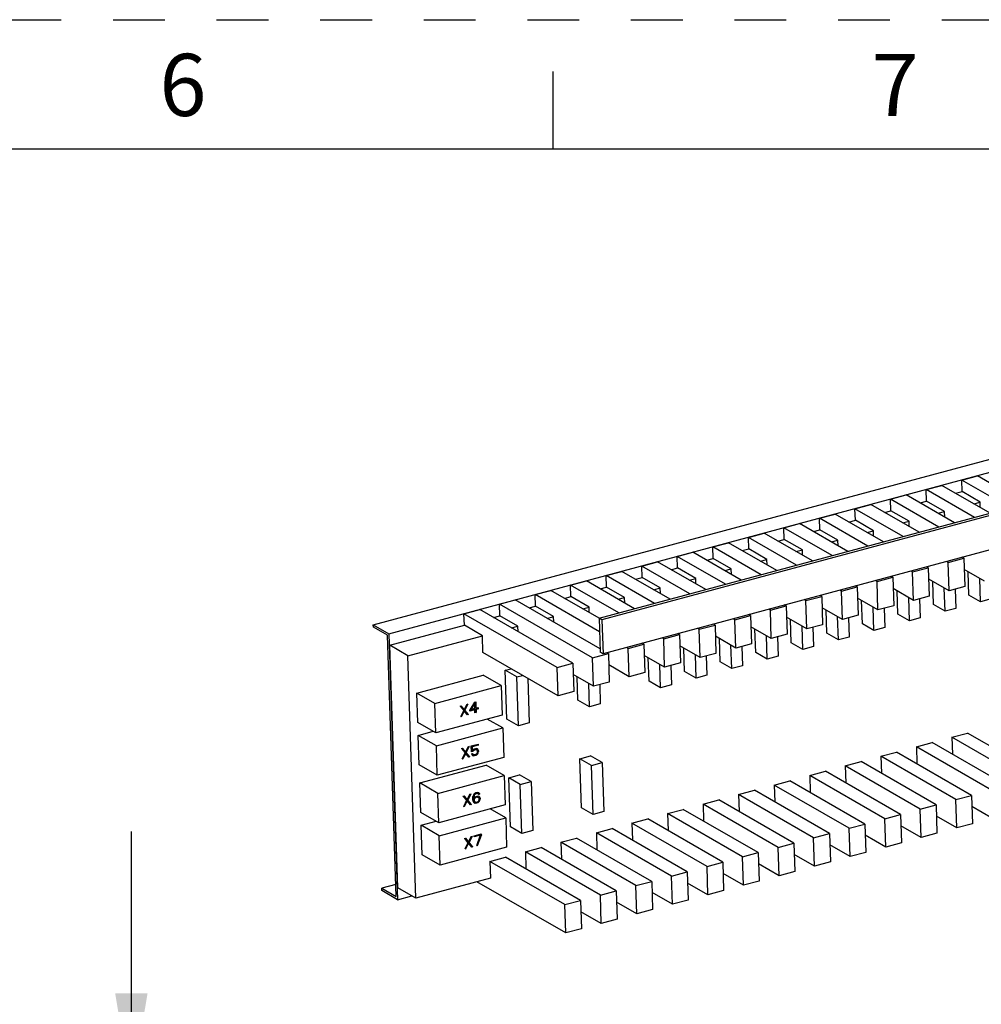
# Model space of a CAD drawing. Units: inches. Extents: x 0 to 11, y 0 to 8.5.
# Drawn here: x 7.2 to 9.1, y 6.6 to 8.5 of the extents above; entities that cross this region are included whole.
import ezdxf

# ---------------------------------------------------------------- set-up
doc = ezdxf.new("R2010")
doc.units = ezdxf.units.IN
doc.header["$LTSCALE"] = 0.605
doc.header["$MEASUREMENT"] = 0
doc.linetypes.add('HIDDEN', pattern=[0.2, 0.1, -0.1])
doc.layers.get('0').update_dxf_attribs({"linetype": 'CONTINUOUS'})
doc.layers.add('DEFAULT_2', color=8, linetype='HIDDEN')
doc.styles.get("Standard").update_dxf_attribs({"font": 'txt', "width": 0.8})
doc.styles.add('TEXTSTYLE_2', font='txt')
doc.dimstyles.new('DIMSTYLE_1', dxfattribs={"dimtxt": 0.15625, "dimasz": 0.1875, "dimexe": 0.125, "dimexo": 0.0625, "dimgap": 0.078125, "dimtad": 0, "dimtih": 1, "dimtoh": 1, "dimdec": 1, "dimlfac": 4, "dimzin": 4, "dimdsep": 46, "dimtxsty": 'STANDARD', "dimblk": '_FILLED', "dimblk1": '_FILLED', "dimblk2": '_FILLED', "dimcen": 0.09, "dimadec": 1, "dimazin": 1, "dimtfac": 1, "dimtofl": 0, "dimtmove": 0, "dimatfit": 3, "dimldrblk": '_FILLED', "dimfxl": 1, "dimtolj": 1, "dimtzin": 4, "dimarcsym": 0})

# ---------------------------------------------------------------- blocks, each defined once
blk = doc.blocks.new('_FILLED')
at = {"color": 0, "linetype": 'BYBLOCK'}
blk.add_solid([(0, 0), (-1, 0.167), (-1, -0.167)], dxfattribs=at)
blk = doc.blocks.new('*D2')
at = {"color": 7, "linetype": 'CONTINUOUS'}
for p, q in [((7.4353, 6.432), (7.4353, 6.932)), ((7.1722, 6.432), (7.5603, 6.432)), ((6.8292, 5.6446), (7.5603, 5.6446)), ((7.4353, 5.6446), (7.4353, 5.1446))]:
    blk.add_line(p, q, dxfattribs=at)
at = {"color": 7, "linetype": 'CONTINUOUS', "xscale": 0.1875, "yscale": 0.1875, "zscale": 0.1875}
for p, rotation in [((7.4353, 6.432), 270), ((7.4353, 5.6446), 90)]:
    blk.add_blockref('_FILLED', p, dxfattribs=dict(at, rotation=rotation))
at = {"color": 7, "linetype": 'CONTINUOUS', "insert": (7.4353, 6.1165), "char_height": 0.15625, "width": 0.25, "attachment_point": 2, "line_spacing_factor": 0.9}
blk.add_mtext('80', dxfattribs=at)

msp = doc.modelspace()

# ---------------------------------------------------------------- linework, layer by layer
at = {"color": 7, "linetype": 'CONTINUOUS'}
for p, q in [((8.25, 8.25), (8.25, 8.4)), ((10.75, 8.25), (0.25, 8.25)), ((7.9024, 7.3314), (10.4192, 8.0076)), ((7.9326, 7.314), (10.4494, 7.9902)), ((8.3387, 7.3439), (10.3892, 7.8947)), ((10.3944, 7.8917), (8.3439, 7.3408)), ((10.3966, 7.8261), (8.3461, 7.2753)), ((9.0386, 7.6107), (9.0689, 7.6188)), ((9.0393, 7.5884), (9.0386, 7.6107)), ((9.1317, 7.5569), (9.0386, 7.6107)), ((9.1621, 7.5651), (9.0689, 7.6188)), ((8.9699, 7.5922), (9.0003, 7.6004)), ((8.9706, 7.57), (8.9699, 7.5922)), ((9.0631, 7.5385), (8.9699, 7.5922)), ((9.0935, 7.5466), (9.0003, 7.6004)), ((8.9013, 7.5738), (8.9316, 7.582)), ((8.902, 7.5515), (8.9013, 7.5738)), ((8.9945, 7.52), (8.9013, 7.5738)), ((9.0248, 7.5282), (8.9316, 7.582)), ((8.9582, 7.5666), (8.9706, 7.57)), ((9.0056, 7.5498), (8.9706, 7.57)), ((9.0269, 7.5851), (9.0393, 7.5884)), ((9.0742, 7.5683), (9.0393, 7.5884)), ((8.8326, 7.5554), (8.863, 7.5635)), ((8.8334, 7.5331), (8.8326, 7.5554)), ((8.9258, 7.5016), (8.8326, 7.5554)), ((8.9562, 7.5098), (8.863, 7.5635)), ((8.8896, 7.5482), (8.902, 7.5515)), ((8.9369, 7.5314), (8.902, 7.5515)), ((9.0618, 7.5649), (9.0742, 7.5683)), ((9.0745, 7.5576), (9.0742, 7.5683)), ((8.764, 7.5369), (8.7944, 7.5451)), ((8.7647, 7.5146), (8.764, 7.5369)), ((8.8572, 7.4832), (8.764, 7.5369)), ((8.8875, 7.4913), (8.7944, 7.5451)), ((8.8209, 7.5297), (8.8334, 7.5331)), ((8.8683, 7.5129), (8.8334, 7.5331)), ((8.9931, 7.5465), (9.0056, 7.5498)), ((9.0059, 7.5391), (9.0056, 7.5498)), ((8.6954, 7.5185), (8.7257, 7.5266)), ((8.6961, 7.4962), (8.6954, 7.5185)), ((8.7885, 7.4647), (8.6954, 7.5185)), ((8.8189, 7.4729), (8.7257, 7.5266)), ((8.7523, 7.5113), (8.7647, 7.5146)), ((8.7996, 7.4945), (8.7647, 7.5146)), ((8.8559, 7.5096), (8.8683, 7.5129)), ((8.8686, 7.5022), (8.8683, 7.5129)), ((8.9245, 7.528), (8.9369, 7.5314)), ((8.9373, 7.5207), (8.9369, 7.5314)), ((8.6267, 7.5), (8.6571, 7.5082)), ((8.6274, 7.4778), (8.6267, 7.5)), ((8.7199, 7.4463), (8.6267, 7.5)), ((8.7503, 7.4544), (8.6571, 7.5082)), ((8.6837, 7.4929), (8.6961, 7.4962)), ((8.731, 7.4761), (8.6961, 7.4962)), ((8.7872, 7.4912), (8.7996, 7.4945)), ((8.8, 7.4838), (8.7996, 7.4945)), ((8.5581, 7.4816), (8.5884, 7.4898)), ((8.5588, 7.4593), (8.5581, 7.4816)), ((8.6513, 7.4278), (8.5581, 7.4816)), ((8.6816, 7.436), (8.5884, 7.4898)), ((8.615, 7.4744), (8.6274, 7.4778)), ((8.6624, 7.4576), (8.6274, 7.4778)), ((8.7186, 7.4727), (8.731, 7.4761)), ((8.7313, 7.4654), (8.731, 7.4761)), ((8.4894, 7.4632), (8.5198, 7.4713)), ((8.4902, 7.4409), (8.4894, 7.4632)), ((8.5826, 7.4094), (8.4894, 7.4632)), ((8.613, 7.4176), (8.5198, 7.4713)), ((8.5464, 7.456), (8.5588, 7.4593)), ((8.5937, 7.4392), (8.5588, 7.4593)), ((8.6499, 7.4543), (8.6624, 7.4576)), ((8.6627, 7.4469), (8.6624, 7.4576)), ((9.0124, 7.4516), (9.0428, 7.4598)), ((9.0428, 7.4598), (9.0397, 7.4616)), ((9.0428, 7.4598), (9.0446, 7.405)), ((8.4208, 7.4447), (8.4512, 7.4529)), ((8.4215, 7.4224), (8.4208, 7.4447)), ((8.514, 7.391), (8.4208, 7.4447)), ((8.5443, 7.3991), (8.4512, 7.4529)), ((8.4777, 7.4375), (8.4902, 7.4409)), ((8.5251, 7.4207), (8.4902, 7.4409)), ((8.5813, 7.4358), (8.5937, 7.4392)), ((8.5941, 7.4285), (8.5937, 7.4392)), ((8.9438, 7.4332), (8.9742, 7.4413)), ((8.9742, 7.4413), (8.971, 7.4432)), ((8.9742, 7.4413), (8.976, 7.3866)), ((9.0124, 7.4516), (9.0093, 7.4534)), ((9.0142, 7.3969), (9.0124, 7.4516)), ((9.0829, 7.4153), (9.0435, 7.438)), ((8.3521, 7.4263), (8.3825, 7.4344)), ((8.3529, 7.404), (8.3521, 7.4263)), ((8.4453, 7.3725), (8.3521, 7.4263)), ((8.4757, 7.3807), (8.3825, 7.4344)), ((8.4091, 7.4191), (8.4215, 7.4224)), ((8.4564, 7.4023), (8.4215, 7.4224)), ((8.5126, 7.4174), (8.5251, 7.4207)), ((8.5254, 7.41), (8.5251, 7.4207)), ((8.8752, 7.4147), (8.9055, 7.4229)), ((8.9055, 7.4229), (8.9024, 7.4247)), ((8.9055, 7.4229), (8.9073, 7.3681)), ((8.9438, 7.4332), (8.9406, 7.435)), ((8.9456, 7.3784), (8.9438, 7.4332)), ((9.0142, 7.3969), (8.9749, 7.4196)), ((9.0527, 7.3885), (9.0513, 7.4335)), ((9.075, 7.3756), (9.0736, 7.4207)), ((8.2835, 7.4078), (8.3139, 7.416)), ((8.2842, 7.3856), (8.2835, 7.4078)), ((8.3767, 7.3541), (8.2835, 7.4078)), ((8.4071, 7.3622), (8.3139, 7.416)), ((8.3405, 7.4007), (8.3529, 7.404)), ((8.3878, 7.3839), (8.3529, 7.404)), ((8.444, 7.399), (8.4564, 7.4023)), ((8.4568, 7.3916), (8.4564, 7.4023)), ((8.8065, 7.3963), (8.8369, 7.4044)), ((8.8369, 7.4044), (8.8337, 7.4063)), ((8.8369, 7.4044), (8.8387, 7.3497)), ((8.8752, 7.4147), (8.872, 7.4166)), ((8.877, 7.36), (8.8752, 7.4147)), ((8.9456, 7.3784), (8.9062, 7.4011)), ((8.9841, 7.3701), (8.9826, 7.4151)), ((9.0064, 7.3572), (9.0049, 7.4022)), ((9.0446, 7.405), (9.0142, 7.3969)), ((9.026, 7.4), (9.0272, 7.3628)), ((8.2149, 7.3894), (8.2452, 7.3976)), ((8.2156, 7.3671), (8.2149, 7.3894)), ((8.3395, 7.3175), (8.2149, 7.3894)), ((8.3386, 7.3437), (8.2452, 7.3976)), ((8.2718, 7.3822), (8.2842, 7.3856)), ((8.3191, 7.3654), (8.2842, 7.3856)), ((8.3754, 7.3805), (8.3878, 7.3839)), ((8.3881, 7.3731), (8.3878, 7.3839)), ((8.7379, 7.3779), (8.7347, 7.3797)), ((8.7379, 7.3779), (8.7683, 7.386)), ((8.7683, 7.386), (8.7651, 7.3878)), ((8.7683, 7.386), (8.77, 7.3313)), ((8.8065, 7.3963), (8.8034, 7.3981)), ((8.8083, 7.3415), (8.8065, 7.3963)), ((8.877, 7.36), (8.8376, 7.3827)), ((8.9155, 7.3516), (8.914, 7.3967)), ((8.9378, 7.3388), (8.9363, 7.3838)), ((8.976, 7.3866), (8.9456, 7.3784)), ((8.9574, 7.3816), (8.9586, 7.3443)), ((9.075, 7.3756), (9.0527, 7.3885)), ((9.0958, 7.3812), (9.075, 7.3756)), ((8.0776, 7.3525), (8.108, 7.3607)), ((8.2878, 7.2569), (8.108, 7.3607)), ((8.1462, 7.371), (8.1766, 7.3791)), ((8.147, 7.3487), (8.1462, 7.371)), ((8.326, 7.2672), (8.1462, 7.371)), ((8.3406, 7.2845), (8.1766, 7.3791)), ((8.2032, 7.3638), (8.2156, 7.3671)), ((8.2505, 7.347), (8.2156, 7.3671)), ((8.3067, 7.3621), (8.3191, 7.3654)), ((8.3195, 7.3547), (8.3191, 7.3654)), ((8.6692, 7.3594), (8.6661, 7.3612)), ((8.6692, 7.3594), (8.6996, 7.3676)), ((8.6996, 7.3676), (8.6964, 7.3694)), ((8.6996, 7.3676), (8.7014, 7.3128)), ((8.7397, 7.3231), (8.7379, 7.3779)), ((8.8083, 7.3415), (8.769, 7.3642)), ((8.8468, 7.3332), (8.8453, 7.3782)), ((8.8691, 7.3203), (8.8677, 7.3653)), ((8.9073, 7.3681), (8.877, 7.36)), ((8.8887, 7.3631), (8.8899, 7.3259)), ((9.0064, 7.3572), (8.9841, 7.3701)), ((9.0272, 7.3628), (9.0064, 7.3572)), ((8.0783, 7.3302), (8.0776, 7.3525)), ((8.2574, 7.2488), (8.0776, 7.3525)), ((8.1345, 7.3453), (8.147, 7.3487)), ((8.1819, 7.3285), (8.147, 7.3487)), ((8.2381, 7.3436), (8.2505, 7.347)), ((8.2509, 7.3363), (8.2505, 7.347)), ((8.3387, 7.3439), (8.3408, 7.2783)), ((8.3439, 7.3408), (8.3387, 7.3439)), ((8.6006, 7.341), (8.5974, 7.3428)), ((8.6006, 7.341), (8.631, 7.3491)), ((8.631, 7.3491), (8.6278, 7.351)), ((8.631, 7.3491), (8.6328, 7.2944)), ((8.671, 7.3047), (8.6692, 7.3594)), ((8.7397, 7.3231), (8.7003, 7.3458)), ((8.7782, 7.3148), (8.7767, 7.3598)), ((8.8005, 7.3019), (8.799, 7.3469)), ((8.8387, 7.3497), (8.8083, 7.3415)), ((8.8201, 7.3447), (8.8213, 7.3075)), ((8.9378, 7.3388), (8.9155, 7.3516)), ((8.9586, 7.3443), (8.9378, 7.3388)), ((7.9026, 7.3269), (7.9024, 7.3314)), ((7.9024, 7.3314), (7.9326, 7.314)), ((7.9301, 7.311), (7.9026, 7.3269)), ((7.9344, 7.2916), (8.0783, 7.3302)), ((8.1132, 7.3101), (8.0783, 7.3302)), ((8.1694, 7.3252), (8.1819, 7.3285)), ((8.1822, 7.3178), (8.1819, 7.3285)), ((8.3439, 7.3408), (8.3461, 7.2753)), ((8.532, 7.3225), (8.5288, 7.3244)), ((8.532, 7.3225), (8.5623, 7.3307)), ((8.5337, 7.2678), (8.532, 7.3225)), ((8.5623, 7.3307), (8.5592, 7.3325)), ((8.5623, 7.3307), (8.5641, 7.2759)), ((8.6024, 7.2862), (8.6006, 7.341)), ((8.671, 7.3047), (8.6317, 7.3274)), ((8.6409, 7.2779), (8.6394, 7.3229)), ((8.7095, 7.2963), (8.7081, 7.3413)), ((8.7318, 7.2834), (8.7304, 7.3285)), ((8.77, 7.3313), (8.7397, 7.3231)), ((8.7514, 7.3263), (8.7526, 7.289)), ((8.8691, 7.3203), (8.8468, 7.3332)), ((8.8899, 7.3259), (8.8691, 7.3203)), ((7.9466, 6.8063), (7.9301, 7.311)), ((7.9326, 7.314), (7.9493, 6.8002)), ((7.9693, 7.2714), (8.1132, 7.3101)), ((8.1143, 7.2776), (8.1132, 7.3101)), ((8.4633, 7.3041), (8.4602, 7.3059)), ((8.4633, 7.3041), (8.4937, 7.3122)), ((8.4651, 7.2493), (8.4633, 7.3041)), ((8.4937, 7.3122), (8.4905, 7.3141)), ((8.4937, 7.3122), (8.4955, 7.2575)), ((8.6024, 7.2862), (8.563, 7.3089)), ((8.5722, 7.2594), (8.5708, 7.3045)), ((8.6632, 7.265), (8.6617, 7.31)), ((8.7014, 7.3128), (8.671, 7.3047)), ((8.6828, 7.3078), (8.684, 7.2706)), ((8.8005, 7.3019), (8.7782, 7.3148)), ((8.8213, 7.3075), (8.8005, 7.3019)), ((7.9496, 6.8232), (7.9344, 7.2916)), ((7.9693, 7.2714), (7.9344, 7.2916)), ((8.3947, 7.2856), (8.3915, 7.2875)), ((8.3947, 7.2856), (8.425, 7.2938)), ((8.3965, 7.2309), (8.3947, 7.2856)), ((8.425, 7.2938), (8.4219, 7.2956)), ((8.425, 7.2938), (8.4268, 7.2391)), ((8.5337, 7.2678), (8.4944, 7.2905)), ((8.5036, 7.241), (8.5021, 7.286)), ((8.5946, 7.2466), (8.5931, 7.2916)), ((8.6328, 7.2944), (8.6024, 7.2862)), ((8.6141, 7.2894), (8.6154, 7.2521)), ((8.7318, 7.2834), (8.7095, 7.2963)), ((8.7526, 7.289), (8.7318, 7.2834)), ((7.9845, 6.8031), (7.9693, 7.2714)), ((8.2592, 7.194), (8.1143, 7.2776)), ((8.326, 7.2672), (8.3564, 7.2754)), ((8.3278, 7.2125), (8.326, 7.2672)), ((8.3461, 7.2753), (8.3408, 7.2783)), ((8.3564, 7.2754), (8.3532, 7.2772)), ((8.3564, 7.2754), (8.3582, 7.2206)), ((8.4651, 7.2493), (8.4258, 7.272)), ((8.435, 7.2225), (8.4335, 7.2676)), ((8.5259, 7.2281), (8.5245, 7.2731)), ((8.5641, 7.2759), (8.5337, 7.2678)), ((8.5455, 7.2709), (8.5467, 7.2337)), ((8.6632, 7.265), (8.6409, 7.2779)), ((8.684, 7.2706), (8.6632, 7.265)), ((8.1573, 7.2434), (8.1685, 7.2464)), ((8.2574, 7.2488), (8.2878, 7.2569)), ((8.2592, 7.194), (8.2574, 7.2488)), ((8.2878, 7.2569), (8.2896, 7.2022)), ((8.3965, 7.2309), (8.3571, 7.2536)), ((8.4573, 7.2097), (8.4558, 7.2547)), ((8.4955, 7.2575), (8.4651, 7.2493)), ((8.4769, 7.2525), (8.4781, 7.2153)), ((8.5946, 7.2466), (8.5722, 7.2594)), ((8.6154, 7.2521), (8.5946, 7.2466)), ((7.9867, 7.1994), (8.1148, 7.2339)), ((8.1497, 7.2137), (8.1148, 7.2339)), ((8.1604, 7.1488), (8.1573, 7.2434)), ((8.1796, 7.2305), (8.1573, 7.2434)), ((8.1796, 7.2305), (8.1908, 7.2335)), ((8.1827, 7.1359), (8.1796, 7.2305)), ((8.2007, 7.2278), (8.2035, 7.1415)), ((8.3278, 7.2125), (8.2885, 7.2352)), ((8.2977, 7.1857), (8.2962, 7.2307)), ((8.4268, 7.2391), (8.3965, 7.2309)), ((8.5259, 7.2281), (8.5036, 7.241)), ((8.5467, 7.2337), (8.5259, 7.2281)), ((8.0216, 7.1793), (8.1497, 7.2137)), ((8.1497, 7.2137), (8.1516, 7.1569)), ((8.32, 7.1728), (8.3185, 7.2178)), ((8.3582, 7.2206), (8.3278, 7.2125)), ((8.3396, 7.2156), (8.3408, 7.1784)), ((8.4573, 7.2097), (8.435, 7.2225)), ((8.4781, 7.2153), (8.4573, 7.2097)), ((7.9885, 7.1426), (7.9867, 7.1994)), ((8.0216, 7.1793), (7.9867, 7.1994)), ((8.2896, 7.2022), (8.2592, 7.194)), ((8.0235, 7.1225), (8.0216, 7.1793)), ((8.07, 7.174), (8.0724, 7.1746)), ((8.07, 7.174), (8.077, 7.1657)), ((8.072, 7.1743), (8.0768, 7.1685)), ((8.0781, 7.1678), (8.0724, 7.1746)), ((8.0835, 7.1774), (8.078, 7.1671)), ((8.0833, 7.1775), (8.0781, 7.1678)), ((8.0793, 7.1664), (8.0856, 7.1782)), ((8.0833, 7.1775), (8.0856, 7.1782)), ((8.0981, 7.1815), (8.0891, 7.1672)), ((8.0969, 7.1788), (8.0906, 7.1687)), ((8.0919, 7.168), (8.0982, 7.178)), ((8.0969, 7.1788), (8.0982, 7.178)), ((8.0981, 7.1815), (8.1005, 7.1821)), ((8.0985, 7.1698), (8.0982, 7.178)), ((8.0992, 7.1815), (8.0995, 7.1711)), ((8.0995, 7.1711), (8.1008, 7.1704)), ((8.1005, 7.1821), (8.1008, 7.1704)), ((8.1008, 7.1704), (8.1047, 7.1714)), ((8.1035, 7.1705), (8.1035, 7.1696)), ((8.1047, 7.1714), (8.1048, 7.1688)), ((8.32, 7.1728), (8.2977, 7.1857)), ((8.3408, 7.1784), (8.32, 7.1728)), ((8.1516, 7.1569), (8.0235, 7.1225)), ((8.077, 7.1657), (8.0707, 7.1535)), ((8.073, 7.1541), (8.0707, 7.1535)), ((8.0769, 7.1646), (8.0717, 7.1549)), ((8.0717, 7.1549), (8.073, 7.1541)), ((8.073, 7.1541), (8.0782, 7.1639)), ((8.0768, 7.1685), (8.0781, 7.1678)), ((8.0769, 7.1646), (8.0782, 7.1639)), ((8.078, 7.1671), (8.085, 7.1585)), ((8.078, 7.1671), (8.0793, 7.1664)), ((8.0782, 7.1639), (8.084, 7.1571)), ((8.0863, 7.1577), (8.0793, 7.1664)), ((8.085, 7.1585), (8.0837, 7.1581)), ((8.0863, 7.1577), (8.084, 7.1571)), ((8.085, 7.1585), (8.0863, 7.1577)), ((8.0892, 7.1646), (8.0891, 7.1672)), ((8.0986, 7.1671), (8.0892, 7.1646)), ((8.0973, 7.1679), (8.0895, 7.1658)), ((8.0906, 7.1687), (8.0919, 7.168)), ((8.0919, 7.168), (8.0985, 7.1698)), ((8.0973, 7.1679), (8.0986, 7.1671)), ((8.0998, 7.1624), (8.0985, 7.1621)), ((8.0988, 7.161), (8.0986, 7.1671)), ((8.1011, 7.1617), (8.0988, 7.161)), ((8.1035, 7.1696), (8.0996, 7.1685)), ((8.0996, 7.1685), (8.0998, 7.1624)), ((8.0996, 7.1685), (8.1009, 7.1678)), ((8.0998, 7.1624), (8.1011, 7.1617)), ((8.1048, 7.1688), (8.1009, 7.1678)), ((8.1009, 7.1678), (8.1011, 7.1617)), ((8.1035, 7.1696), (8.1048, 7.1688)), ((8.0235, 7.1225), (7.9885, 7.1426)), ((8.1524, 7.1319), (8.1226, 7.1491)), ((8.1827, 7.1359), (8.1604, 7.1488)), ((8.2035, 7.1415), (8.1827, 7.1359)), ((7.9894, 7.1176), (8.0183, 7.1254)), ((7.9912, 7.0608), (7.9894, 7.1176)), ((8.0243, 7.0975), (7.9894, 7.1176)), ((8.0243, 7.0975), (8.1524, 7.1319)), ((8.1524, 7.1319), (8.1543, 7.0751)), ((9.0198, 7.1139), (9.0501, 7.1221)), ((9.1647, 7.0303), (9.0198, 7.1139)), ((9.0198, 7.1139), (9.0208, 7.0815)), ((9.195, 7.0385), (9.0501, 7.1221)), ((8.0261, 7.0407), (8.0243, 7.0975)), ((8.0862, 7.0956), (8.0807, 7.0853)), ((8.086, 7.0957), (8.0808, 7.086)), ((8.082, 7.0846), (8.0883, 7.0964)), ((8.086, 7.0957), (8.0883, 7.0964)), ((8.0914, 7.0972), (8.1047, 7.1008)), ((8.0918, 7.0859), (8.0914, 7.0972)), ((8.1034, 7.0993), (8.0921, 7.0963)), ((8.0921, 7.0963), (8.0924, 7.0893)), ((8.0921, 7.0963), (8.0934, 7.0955)), ((8.1048, 7.0986), (8.0934, 7.0955)), ((8.0934, 7.0955), (8.0937, 7.0886)), ((8.1034, 7.1007), (8.1034, 7.0993)), ((8.1034, 7.0993), (8.1048, 7.0986)), ((8.1047, 7.1008), (8.1048, 7.0986)), ((8.9511, 7.0955), (8.9815, 7.1037)), ((9.096, 7.0119), (8.9511, 7.0955)), ((8.9511, 7.0955), (8.9522, 7.063)), ((9.1264, 7.0201), (8.9815, 7.1037)), ((8.0727, 7.0922), (8.075, 7.0928)), ((8.0727, 7.0922), (8.0797, 7.0839)), ((8.0797, 7.0839), (8.0734, 7.0717)), ((8.0796, 7.0828), (8.0744, 7.0731)), ((8.0747, 7.0925), (8.0795, 7.0867)), ((8.0808, 7.086), (8.075, 7.0928)), ((8.0757, 7.0723), (8.0809, 7.0821)), ((8.0795, 7.0867), (8.0808, 7.086)), ((8.0796, 7.0828), (8.0809, 7.0821)), ((8.0807, 7.0853), (8.0877, 7.0767)), ((8.0807, 7.0853), (8.082, 7.0846)), ((8.0809, 7.0821), (8.0866, 7.0753)), ((8.089, 7.0759), (8.082, 7.0846)), ((8.0877, 7.0767), (8.0864, 7.0763)), ((8.089, 7.0759), (8.0866, 7.0753)), ((8.0877, 7.0767), (8.089, 7.0759)), ((8.0932, 7.0874), (8.0915, 7.0869)), ((8.0945, 7.0866), (8.0918, 7.0859)), ((8.0919, 7.082), (8.0943, 7.0826)), ((8.0919, 7.082), (8.0928, 7.0804)), ((8.0924, 7.0893), (8.0937, 7.0886)), ((8.0928, 7.0804), (8.094, 7.079)), ((8.0947, 7.0891), (8.0932, 7.0874)), ((8.0932, 7.0874), (8.0945, 7.0866)), ((8.0936, 7.0822), (8.0938, 7.0818)), ((8.0956, 7.0904), (8.0937, 7.0886)), ((8.0938, 7.0818), (8.0951, 7.0811)), ((8.094, 7.079), (8.096, 7.0782)), ((8.0951, 7.0811), (8.0943, 7.0826)), ((8.0945, 7.0866), (8.096, 7.0883)), ((8.0963, 7.0899), (8.0947, 7.0891)), ((8.0947, 7.0891), (8.096, 7.0883)), ((8.0966, 7.0791), (8.0947, 7.079)), ((8.0963, 7.0805), (8.0951, 7.0811)), ((8.0952, 7.0786), (8.096, 7.0782)), ((8.0956, 7.0904), (8.0975, 7.0914)), ((8.0976, 7.0892), (8.096, 7.0883)), ((8.0979, 7.0783), (8.096, 7.0782)), ((8.0986, 7.0906), (8.0963, 7.0899)), ((8.0963, 7.0899), (8.0976, 7.0892)), ((8.0963, 7.0805), (8.0979, 7.0805)), ((8.099, 7.0797), (8.0966, 7.0791)), ((8.0966, 7.0791), (8.0979, 7.0783)), ((8.0975, 7.0914), (8.0999, 7.092)), ((8.0999, 7.0898), (8.0976, 7.0892)), ((8.0979, 7.0805), (8.1002, 7.0811)), ((8.1003, 7.0789), (8.0979, 7.0783)), ((8.0986, 7.0906), (8.0999, 7.0898)), ((8.1002, 7.0906), (8.0986, 7.0906)), ((8.1009, 7.0806), (8.099, 7.0797)), ((8.099, 7.0797), (8.1003, 7.0789)), ((8.0999, 7.092), (8.1018, 7.0921)), ((8.1015, 7.0898), (8.0999, 7.0898)), ((8.1002, 7.0906), (8.1015, 7.0898)), ((8.1009, 7.0902), (8.1002, 7.0906)), ((8.1002, 7.0811), (8.1018, 7.082)), ((8.1022, 7.0799), (8.1003, 7.0789)), ((8.1028, 7.0825), (8.1009, 7.0806)), ((8.1009, 7.0806), (8.1022, 7.0799)), ((8.1015, 7.0898), (8.1027, 7.0892)), ((8.1038, 7.0913), (8.1018, 7.0921)), ((8.1029, 7.0831), (8.1018, 7.082)), ((8.1022, 7.0799), (8.1041, 7.0817)), ((8.1027, 7.0892), (8.1035, 7.0881)), ((8.1039, 7.0845), (8.1028, 7.0825)), ((8.1028, 7.0825), (8.1041, 7.0817)), ((8.1036, 7.0847), (8.1029, 7.0831)), ((8.103, 7.0914), (8.1037, 7.0906)), ((8.104, 7.0869), (8.1035, 7.0881)), ((8.1036, 7.0847), (8.104, 7.0861)), ((8.1037, 7.0906), (8.1046, 7.0887)), ((8.1037, 7.0906), (8.105, 7.0899)), ((8.105, 7.0899), (8.1038, 7.0913)), ((8.1046, 7.0869), (8.1039, 7.0845)), ((8.1039, 7.0845), (8.1052, 7.0838)), ((8.104, 7.0861), (8.104, 7.0869)), ((8.1041, 7.0817), (8.1052, 7.0838)), ((8.1046, 7.0887), (8.1046, 7.0869)), ((8.1046, 7.0887), (8.1059, 7.0879)), ((8.1046, 7.0869), (8.1059, 7.0862)), ((8.1059, 7.0879), (8.105, 7.0899)), ((8.1052, 7.0838), (8.1059, 7.0862)), ((8.1059, 7.0879), (8.1059, 7.0862)), ((8.3014, 7.0724), (8.3222, 7.078)), ((8.3445, 7.0652), (8.3222, 7.078)), ((8.8825, 7.0771), (8.9128, 7.0852)), ((9.0274, 6.9935), (8.8825, 7.0771)), ((8.8825, 7.0771), (8.8835, 7.0446)), ((9.0577, 7.0016), (8.9128, 7.0852)), ((9.0208, 7.0815), (9.0202, 7.0813)), ((8.0261, 7.0407), (7.9912, 7.0608)), ((7.9924, 7.0258), (8.1205, 7.0602)), ((8.1543, 7.0751), (8.0261, 7.0407)), ((8.0757, 7.0723), (8.0734, 7.0717)), ((8.0744, 7.0731), (8.0757, 7.0723)), ((8.1554, 7.04), (8.1205, 7.0602)), ((8.3045, 6.9779), (8.3014, 7.0724)), ((8.3237, 7.0596), (8.3014, 7.0724)), ((8.3237, 7.0596), (8.3445, 7.0652)), ((8.3268, 6.965), (8.3237, 7.0596)), ((8.3445, 7.0652), (8.3476, 6.9706)), ((8.8138, 7.0586), (8.8442, 7.0668)), ((8.8138, 7.0586), (8.8149, 7.0262)), ((8.9587, 6.975), (8.8138, 7.0586)), ((8.9891, 6.9832), (8.8442, 7.0668)), ((8.9522, 7.063), (8.9516, 7.0629)), ((8.0273, 7.0056), (8.1554, 7.04)), ((8.1554, 7.04), (8.1572, 6.9832)), ((8.1641, 7.0356), (8.1849, 7.0412)), ((8.2072, 7.0283), (8.1849, 7.0412)), ((8.7452, 7.0402), (8.7756, 7.0483)), ((8.8901, 6.9566), (8.7452, 7.0402)), ((8.7452, 7.0402), (8.7462, 7.0077)), ((8.9205, 6.9647), (8.7756, 7.0483)), ((8.8835, 7.0446), (8.8829, 7.0444)), ((7.9942, 6.9689), (7.9924, 7.0258)), ((8.0273, 7.0056), (7.9924, 7.0258)), ((8.1672, 6.941), (8.1641, 7.0356)), ((8.1864, 7.0227), (8.1641, 7.0356)), ((8.1864, 7.0227), (8.2072, 7.0283)), ((8.1895, 6.9281), (8.1864, 7.0227)), ((8.2072, 7.0283), (8.2103, 6.9337)), ((8.6765, 7.0217), (8.7069, 7.0299)), ((8.6765, 7.0217), (8.6776, 6.9893)), ((8.8215, 6.9381), (8.6765, 7.0217)), ((8.8518, 6.9463), (8.7069, 7.0299)), ((8.8149, 7.0262), (8.8143, 7.026)), ((8.0291, 6.9488), (8.0273, 7.0056)), ((8.0757, 7.0003), (8.078, 7.0009)), ((8.0757, 7.0003), (8.0827, 6.9921)), ((8.0776, 7.0006), (8.0825, 6.9949)), ((8.0838, 6.9941), (8.078, 7.0009)), ((8.0892, 7.0037), (8.0837, 6.9934)), ((8.089, 7.0039), (8.0838, 6.9941)), ((8.085, 6.9927), (8.0913, 7.0045)), ((8.089, 7.0039), (8.0913, 7.0045)), ((8.0947, 6.9966), (8.095, 6.9998)), ((8.0957, 7.0022), (8.095, 6.9998)), ((8.0956, 7.0006), (8.0953, 6.9979)), ((8.096, 7.002), (8.0956, 7.0006)), ((8.0956, 7.0006), (8.097, 6.9999)), ((8.0968, 7.0042), (8.0957, 7.0022)), ((8.0967, 7.0035), (8.096, 7.002)), ((8.096, 7.002), (8.0973, 7.0013)), ((8.0979, 7.0047), (8.0967, 7.0035)), ((8.0967, 7.0035), (8.098, 7.0028)), ((8.097, 6.9999), (8.0967, 6.9971)), ((8.0987, 7.006), (8.0968, 7.0042)), ((8.0973, 7.0013), (8.097, 6.9999)), ((8.0973, 7.0013), (8.098, 7.0028)), ((8.099, 7.0055), (8.0979, 7.0047)), ((8.0979, 7.0047), (8.0992, 7.004)), ((8.098, 7.0028), (8.0992, 7.004)), ((8.0987, 7.006), (8.1007, 7.007)), ((8.1014, 7.0061), (8.099, 7.0055)), ((8.099, 7.0055), (8.1003, 7.0047)), ((8.099, 6.9986), (8.1009, 6.9996)), ((8.1003, 7.0047), (8.0992, 7.004)), ((8.1027, 7.0053), (8.1003, 7.0047)), ((8.1007, 7.007), (8.1022, 7.0074)), ((8.1009, 6.9996), (8.1028, 7.0001)), ((8.1014, 7.0061), (8.1027, 7.0053)), ((8.1026, 7.006), (8.1014, 7.0061)), ((8.1022, 7.0074), (8.1042, 7.0075)), ((8.1026, 7.006), (8.1039, 7.0052)), ((8.1033, 7.0056), (8.1026, 7.006)), ((8.1039, 7.0052), (8.1027, 7.0053)), ((8.1028, 7.0001), (8.1048, 7.0002)), ((8.1039, 7.0052), (8.1051, 7.0047)), ((8.1062, 7.0067), (8.1042, 7.0075)), ((8.1048, 7.0048), (8.1051, 7.0047)), ((8.1068, 6.9994), (8.1048, 7.0002)), ((8.1051, 7.0047), (8.1059, 7.0036)), ((8.1054, 7.0068), (8.1061, 7.0061)), ((8.1065, 7.0049), (8.1056, 7.0046)), ((8.1078, 7.0041), (8.1059, 7.0036)), ((8.1061, 7.0061), (8.1065, 7.0049)), ((8.1061, 7.0061), (8.1074, 7.0053)), ((8.1074, 7.0053), (8.1062, 7.0067)), ((8.1065, 7.0049), (8.1078, 7.0041)), ((8.1067, 6.9992), (8.1076, 6.9972)), ((8.108, 6.9984), (8.1068, 6.9994)), ((8.1074, 7.0053), (8.1078, 7.0041)), ((8.6079, 7.0033), (8.6383, 7.0115)), ((8.6079, 7.0033), (8.609, 6.9708)), ((8.7528, 6.9197), (8.6079, 7.0033)), ((8.7832, 6.9278), (8.6383, 7.0115)), ((8.7462, 7.0077), (8.7456, 7.0076)), ((9.0274, 6.9935), (9.0577, 7.0016)), ((9.0577, 7.0016), (9.0595, 6.9469)), ((8.1572, 6.9832), (8.0291, 6.9488)), ((8.0827, 6.9921), (8.0764, 6.9798)), ((8.0787, 6.9805), (8.0764, 6.9798)), ((8.0826, 6.991), (8.0774, 6.9812)), ((8.0774, 6.9812), (8.0787, 6.9805)), ((8.0787, 6.9805), (8.0839, 6.9902)), ((8.0825, 6.9949), (8.0838, 6.9941)), ((8.0826, 6.991), (8.0839, 6.9902)), ((8.0837, 6.9934), (8.0907, 6.9848)), ((8.0837, 6.9934), (8.085, 6.9927)), ((8.0839, 6.9902), (8.0896, 6.9834)), ((8.092, 6.984), (8.085, 6.9927)), ((8.0907, 6.9848), (8.0893, 6.9844)), ((8.092, 6.984), (8.0896, 6.9834)), ((8.0907, 6.9848), (8.092, 6.984)), ((8.0948, 6.9936), (8.0947, 6.9966)), ((8.0953, 6.9906), (8.0948, 6.9936)), ((8.0953, 6.9979), (8.0954, 6.997)), ((8.0953, 6.9979), (8.0967, 6.9971)), ((8.0953, 6.9906), (8.0961, 6.9887)), ((8.0954, 6.997), (8.0967, 6.9963)), ((8.0962, 6.9951), (8.0959, 6.9936)), ((8.0959, 6.9936), (8.0959, 6.9923)), ((8.0959, 6.9936), (8.0972, 6.9929)), ((8.0959, 6.9923), (8.0963, 6.9911)), ((8.0959, 6.9923), (8.0972, 6.9916)), ((8.0961, 6.9887), (8.0974, 6.9872)), ((8.097, 6.9961), (8.0962, 6.9951)), ((8.0962, 6.9951), (8.0975, 6.9943)), ((8.0963, 6.9911), (8.0972, 6.99)), ((8.0963, 6.9911), (8.0977, 6.9904)), ((8.099, 6.9986), (8.0967, 6.9963)), ((8.0967, 6.9971), (8.0967, 6.9963)), ((8.0981, 6.9973), (8.097, 6.9961)), ((8.097, 6.9961), (8.0983, 6.9954)), ((8.0975, 6.9943), (8.0972, 6.9929)), ((8.0972, 6.9929), (8.0972, 6.9916)), ((8.0972, 6.9916), (8.0977, 6.9904)), ((8.0972, 6.99), (8.0985, 6.9893)), ((8.0974, 6.9872), (8.0994, 6.9864)), ((8.0975, 6.9943), (8.0983, 6.9954)), ((8.0985, 6.9893), (8.0977, 6.9904)), ((8.1, 6.9873), (8.098, 6.9872)), ((8.0993, 6.9981), (8.0981, 6.9973)), ((8.0981, 6.9973), (8.0994, 6.9966)), ((8.0983, 6.9954), (8.0994, 6.9966)), ((8.0997, 6.9887), (8.0985, 6.9893)), ((8.0986, 6.9869), (8.0994, 6.9864)), ((8.102, 6.9988), (8.0993, 6.9981)), ((8.0993, 6.9981), (8.1006, 6.9973)), ((8.1006, 6.9973), (8.0994, 6.9966)), ((8.1013, 6.9865), (8.0994, 6.9864)), ((8.0997, 6.9887), (8.1009, 6.9886)), ((8.102, 6.9878), (8.1, 6.9873)), ((8.1, 6.9873), (8.1013, 6.9865)), ((8.1033, 6.998), (8.1006, 6.9973)), ((8.1009, 6.9886), (8.1036, 6.9893)), ((8.1033, 6.9871), (8.1013, 6.9865)), ((8.102, 6.9988), (8.1033, 6.998)), ((8.1032, 6.9987), (8.102, 6.9988)), ((8.1039, 6.9888), (8.102, 6.9878)), ((8.102, 6.9878), (8.1033, 6.9871)), ((8.1032, 6.9987), (8.1045, 6.9979)), ((8.1039, 6.9983), (8.1032, 6.9987)), ((8.1045, 6.9979), (8.1033, 6.998)), ((8.1052, 6.988), (8.1033, 6.9871)), ((8.1036, 6.9893), (8.1048, 6.9901)), ((8.1058, 6.9906), (8.1039, 6.9888)), ((8.1039, 6.9888), (8.1052, 6.988)), ((8.1045, 6.9979), (8.1057, 6.9974)), ((8.1059, 6.9913), (8.1048, 6.9901)), ((8.1052, 6.988), (8.1071, 6.9898)), ((8.1057, 6.9974), (8.1065, 6.9967)), ((8.1069, 6.9927), (8.1058, 6.9906)), ((8.1058, 6.9906), (8.1071, 6.9898)), ((8.1066, 6.9928), (8.1059, 6.9913)), ((8.1069, 6.9955), (8.1065, 6.9967)), ((8.1066, 6.9928), (8.107, 6.9942)), ((8.107, 6.9942), (8.1069, 6.9955)), ((8.1076, 6.995), (8.1069, 6.9927)), ((8.1069, 6.9927), (8.1082, 6.9919)), ((8.1071, 6.9898), (8.1082, 6.9919)), ((8.1076, 6.9987), (8.108, 6.9984)), ((8.1076, 6.9972), (8.1076, 6.995)), ((8.1076, 6.9972), (8.1089, 6.9965)), ((8.1076, 6.995), (8.1089, 6.9943)), ((8.1089, 6.9965), (8.108, 6.9984)), ((8.1082, 6.9919), (8.1089, 6.9943)), ((8.1089, 6.9965), (8.1089, 6.9943)), ((8.5393, 6.9849), (8.5696, 6.993)), ((8.5393, 6.9849), (8.5403, 6.9524)), ((8.6842, 6.9012), (8.5393, 6.9849)), ((8.7145, 6.9094), (8.5696, 6.993)), ((8.6776, 6.9893), (8.677, 6.9891)), ((8.9587, 6.975), (8.9891, 6.9832)), ((8.9891, 6.9832), (8.9909, 6.9284)), ((9.0292, 6.9387), (9.0274, 6.9935)), ((8.0291, 6.9488), (7.9942, 6.9689)), ((8.1581, 6.9582), (8.1283, 6.9754)), ((8.3268, 6.965), (8.3045, 6.9779)), ((8.3476, 6.9706), (8.3268, 6.965)), ((8.4706, 6.9664), (8.501, 6.9746)), ((8.4706, 6.9664), (8.4717, 6.9339)), ((8.6155, 6.8828), (8.4706, 6.9664)), ((8.6459, 6.891), (8.501, 6.9746)), ((8.609, 6.9708), (8.6084, 6.9707)), ((8.8901, 6.9566), (8.9205, 6.9647)), ((8.9205, 6.9647), (8.9222, 6.91)), ((8.9605, 6.9203), (8.9587, 6.975)), ((9.0292, 6.9387), (8.9898, 6.9614)), ((9.0978, 6.9571), (9.0585, 6.9799)), ((7.995, 6.944), (8.024, 6.9518)), ((7.9969, 6.8871), (7.995, 6.944)), ((8.0299, 6.9238), (7.995, 6.944)), ((8.0299, 6.9238), (8.1581, 6.9582)), ((8.1581, 6.9582), (8.1599, 6.9014)), ((8.402, 6.948), (8.4324, 6.9561)), ((8.402, 6.948), (8.403, 6.9155)), ((8.5469, 6.8644), (8.402, 6.948)), ((8.5773, 6.8725), (8.4324, 6.9561)), ((8.5403, 6.9524), (8.5397, 6.9522)), ((8.8215, 6.9381), (8.8518, 6.9463)), ((8.8518, 6.9463), (8.8536, 6.8915)), ((8.8919, 6.9018), (8.8901, 6.9566)), ((8.9605, 6.9203), (8.9212, 6.943)), ((9.0595, 6.9469), (9.0292, 6.9387)), ((8.0318, 6.867), (8.0299, 6.9238)), ((8.0971, 6.9235), (8.1111, 6.9273)), ((8.0972, 6.9213), (8.0971, 6.9235)), ((8.1089, 6.9245), (8.0972, 6.9213)), ((8.1075, 6.9252), (8.0974, 6.9225)), ((8.1089, 6.9245), (8.1016, 6.9041)), ((8.1099, 6.9259), (8.1027, 6.9055)), ((8.104, 6.9047), (8.1112, 6.9251)), ((8.1075, 6.9252), (8.1089, 6.9245)), ((8.1098, 6.9272), (8.1099, 6.9259)), ((8.1099, 6.9259), (8.1112, 6.9251)), ((8.1111, 6.9273), (8.1112, 6.9251)), ((8.1895, 6.9281), (8.1672, 6.941)), ((8.2103, 6.9337), (8.1895, 6.9281)), ((8.3333, 6.9295), (8.3637, 6.9377)), ((8.3333, 6.9295), (8.3344, 6.8971)), ((8.4782, 6.8459), (8.3333, 6.9295)), ((8.5086, 6.8541), (8.3637, 6.9377)), ((8.4717, 6.9339), (8.4711, 6.9338)), ((8.7528, 6.9197), (8.7832, 6.9278)), ((8.7832, 6.9278), (8.785, 6.8731)), ((8.8232, 6.8834), (8.8215, 6.9381)), ((8.8919, 6.9018), (8.8525, 6.9245)), ((8.9909, 6.9284), (8.9605, 6.9203)), ((8.0784, 6.9185), (8.0807, 6.9191)), ((8.0784, 6.9185), (8.0853, 6.9103)), ((8.0853, 6.9103), (8.079, 6.898)), ((8.0852, 6.9092), (8.0801, 6.8994)), ((8.0803, 6.9188), (8.0851, 6.9131)), ((8.0864, 6.9123), (8.0807, 6.9191)), ((8.0814, 6.8987), (8.0866, 6.9084)), ((8.0851, 6.9131), (8.0864, 6.9123)), ((8.0852, 6.9092), (8.0866, 6.9084)), ((8.0918, 6.9219), (8.0863, 6.9116)), ((8.0863, 6.9116), (8.0933, 6.903)), ((8.0863, 6.9116), (8.0877, 6.9109)), ((8.0916, 6.9221), (8.0864, 6.9123)), ((8.0866, 6.9084), (8.0923, 6.9016)), ((8.0877, 6.9109), (8.094, 6.9227)), ((8.0946, 6.9022), (8.0877, 6.9109)), ((8.0916, 6.9221), (8.094, 6.9227)), ((8.104, 6.9047), (8.1016, 6.9041)), ((8.1027, 6.9055), (8.1021, 6.9053)), ((8.1027, 6.9055), (8.104, 6.9047)), ((8.2647, 6.9111), (8.2951, 6.9193)), ((8.2647, 6.9111), (8.2658, 6.8786)), ((8.4096, 6.8275), (8.2647, 6.9111)), ((8.44, 6.8356), (8.2951, 6.9193)), ((8.403, 6.9155), (8.4024, 6.9153)), ((8.6842, 6.9012), (8.7145, 6.9094)), ((8.7145, 6.9094), (8.7163, 6.8547)), ((8.7546, 6.8649), (8.7528, 6.9197)), ((8.8232, 6.8834), (8.7839, 6.9061)), ((8.9222, 6.91), (8.8919, 6.9018)), ((8.0318, 6.867), (7.9969, 6.8871)), ((8.1599, 6.9014), (8.0318, 6.867)), ((8.0814, 6.8987), (8.079, 6.898)), ((8.0801, 6.8994), (8.0814, 6.8987)), ((8.0933, 6.903), (8.092, 6.9026)), ((8.0946, 6.9022), (8.0923, 6.9016)), ((8.0933, 6.903), (8.0946, 6.9022)), ((8.1961, 6.8927), (8.2264, 6.9008)), ((8.1961, 6.8927), (8.1971, 6.8602)), ((8.341, 6.809), (8.1961, 6.8927)), ((8.3713, 6.8172), (8.2264, 6.9008)), ((8.3344, 6.8971), (8.3338, 6.8969)), ((8.6155, 6.8828), (8.6459, 6.891)), ((8.6459, 6.891), (8.6477, 6.8362)), ((8.686, 6.8465), (8.6842, 6.9012)), ((8.7546, 6.8649), (8.7152, 6.8876)), ((8.8536, 6.8915), (8.8232, 6.8834)), ((8.1274, 6.8742), (8.1578, 6.8824)), ((8.1274, 6.8742), (8.1285, 6.8417)), ((8.2723, 6.7906), (8.1274, 6.8742)), ((8.3027, 6.7988), (8.1578, 6.8824)), ((8.2658, 6.8786), (8.2652, 6.8785)), ((8.5469, 6.8644), (8.5773, 6.8725)), ((8.5773, 6.8725), (8.579, 6.8178)), ((8.6173, 6.8281), (8.6155, 6.8828)), ((8.686, 6.8465), (8.6466, 6.8692)), ((8.785, 6.8731), (8.7546, 6.8649)), ((8.1971, 6.8602), (8.1965, 6.86)), ((8.4782, 6.8459), (8.5086, 6.8541)), ((8.5086, 6.8541), (8.5104, 6.7993)), ((8.5487, 6.8096), (8.5469, 6.8644)), ((8.6173, 6.8281), (8.578, 6.8508)), ((8.7163, 6.8547), (8.686, 6.8465)), ((7.9458, 6.8294), (7.919, 6.8222)), ((8.1285, 6.8417), (7.9845, 6.8031)), ((8.2741, 6.7359), (8.1026, 6.8348)), ((8.4096, 6.8275), (8.44, 6.8356)), ((8.44, 6.8356), (8.4418, 6.7809)), ((8.48, 6.7912), (8.4782, 6.8459)), ((8.5487, 6.8096), (8.5093, 6.8323)), ((8.6477, 6.8362), (8.6173, 6.8281)), ((7.9191, 6.8176), (7.919, 6.8222)), ((7.919, 6.8222), (7.9466, 6.8063)), ((7.9493, 6.8002), (7.9191, 6.8176)), ((7.9845, 6.8031), (7.9496, 6.8232)), ((8.341, 6.809), (8.3713, 6.8172)), ((8.3427, 6.7543), (8.341, 6.809)), ((8.3713, 6.8172), (8.3731, 6.7625)), ((8.4114, 6.7727), (8.4096, 6.8275)), ((8.48, 6.7912), (8.4407, 6.8139)), ((8.579, 6.8178), (8.5487, 6.8096)), ((7.9493, 6.8002), (7.9767, 6.8076)), ((8.2723, 6.7906), (8.3027, 6.7988)), ((8.2741, 6.7359), (8.2723, 6.7906)), ((8.3027, 6.7988), (8.3045, 6.744)), ((8.4114, 6.7727), (8.372, 6.7954)), ((8.5104, 6.7993), (8.48, 6.7912)), ((8.3427, 6.7543), (8.3034, 6.777)), ((8.4418, 6.7809), (8.4114, 6.7727)), ((8.3731, 6.7625), (8.3427, 6.7543)), ((8.3045, 6.744), (8.2741, 6.7359))]:
    msp.add_line(p, q, dxfattribs=at)
at = {"layer": 'DEFAULT_2', "color": 8, "linetype": 'HIDDEN'}
msp.add_line((0, 8.5), (11, 8.5), dxfattribs=at)

# ---------------------------------------------------------------- texts
at = {"color": 7, "linetype": 'CONTINUOUS', "char_height": 0.12, "width": 0.12, "attachment_point": 2, "line_spacing_factor": 0.9, "style": 'TEXTSTYLE_2'}
for s, insert in [('6', (7.535, 8.434)), ('7', (8.91, 8.434))]:
    msp.add_mtext(s, dxfattribs=dict(at, insert=insert))

# ---------------------------------------------------------------- dimensions: what is measured, and where the dimension line sits
at = {"color": 7, "linetype": 'CONTINUOUS'}
dim = msp.add_linear_dim(base=(7.4353, 5.6446), p1=(7.1097, 6.432), p2=(6.7667, 5.6446), angle=270, dimstyle='DIMSTYLE_1', dxfattribs=at)
dim.commit()
dim.dimension.update_dxf_attribs({"geometry": '*D2', "text_midpoint": (7.4314, 6.0383), "dimtype": 160})

doc.saveas('drawing.dxf')
